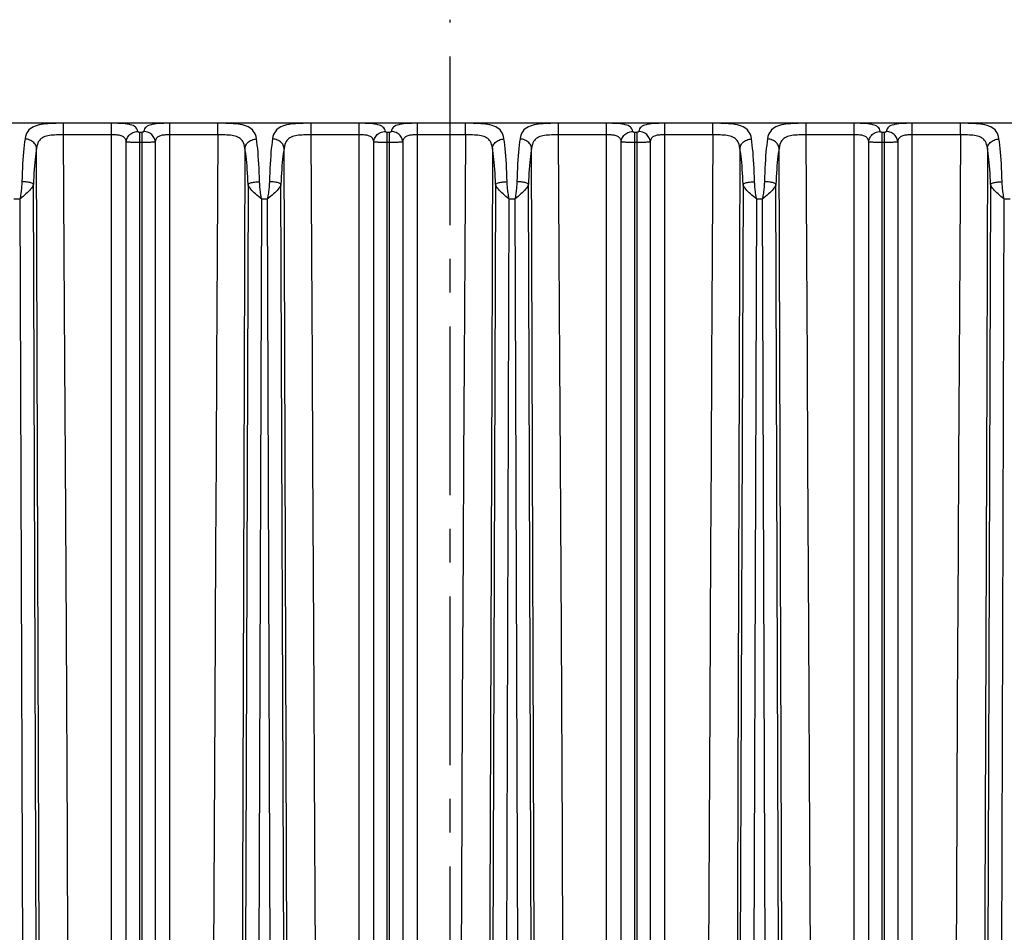
# Model space of a CAD drawing. Extents: x 0 to 420, y 0 to 297.
# Drawn here: x 101 to 152, y 197 to 244 of the extents above; entities that cross this region are included whole.
import ezdxf

# ---------------------------------------------------------------- set-up
doc = ezdxf.new("R2010")
doc.units = 0
doc.header["$LTSCALE"] = 23.1
doc.linetypes.add('CENTER', pattern=[0.6, 0.375, -0.075, 0.075, -0.075])
doc.layers.get('0').update_dxf_attribs({"linetype": 'CONTINUOUS'})
doc.layers.add('DEFAULT_1', color=7, linetype='CENTER')

msp = doc.modelspace()

# ---------------------------------------------------------------- linework, layer by layer
at = {"color": 7, "linetype": 'CONTINUOUS'}
msp.add_line((49.298, 238.309), (197.779, 238.309), dxfattribs=at)
at = {"color": 9, "linetype": 'CONTINUOUS'}
for p, q in [((106.166, 238.293), (103.568, 238.292)), ((103.701, 237.701), (103.701, 238.293)), ((106.166, 168.092), (106.166, 238.293)), ((111.616, 238.293), (109.049, 238.292)), ((109.151, 168.092), (109.151, 238.293)), ((111.616, 237.701), (111.616, 238.293)), ((118.866, 238.293), (116.268, 238.292)), ((116.401, 237.701), (116.401, 238.293)), ((118.866, 168.092), (118.866, 238.293)), ((124.316, 238.293), (121.749, 238.292)), ((121.851, 168.092), (121.851, 238.293)), ((124.316, 237.701), (124.316, 238.293)), ((131.566, 238.293), (128.968, 238.292)), ((129.101, 237.701), (129.101, 238.293)), ((131.566, 168.092), (131.566, 238.293)), ((137.016, 238.293), (134.449, 238.292)), ((134.551, 168.092), (134.551, 238.293)), ((137.016, 237.701), (137.016, 238.293)), ((144.266, 238.293), (141.668, 238.292)), ((141.801, 237.701), (141.801, 238.293)), ((144.266, 168.092), (144.266, 238.293)), ((149.716, 238.293), (147.149, 238.292)), ((147.251, 168.092), (147.251, 238.293)), ((149.716, 237.701), (149.716, 238.293)), ((106.166, 237.701), (103.608, 237.7)), ((107.609, 162.109), (107.609, 237.821)), ((107.709, 237.821), (107.609, 237.821)), ((107.709, 237.821), (107.709, 162.109)), ((118.866, 237.701), (116.308, 237.7)), ((120.309, 162.109), (120.309, 237.821)), ((120.409, 237.821), (120.309, 237.821)), ((120.409, 237.821), (120.409, 162.109)), ((131.566, 237.701), (129.008, 237.7)), ((133.009, 162.109), (133.009, 237.821)), ((133.109, 237.821), (133.009, 237.821)), ((133.109, 237.821), (133.109, 162.109)), ((144.266, 237.701), (141.708, 237.7)), ((145.709, 162.109), (145.709, 237.821)), ((145.809, 237.821), (145.709, 237.821)), ((145.809, 237.821), (145.809, 162.109)), ((106.913, 167.423), (106.912, 237.344)), ((107.777, 237.301), (107.609, 237.301)), ((119.613, 167.423), (119.612, 237.344)), ((120.477, 237.301), (120.309, 237.301)), ((132.313, 167.423), (132.312, 237.344)), ((133.177, 237.301), (133.009, 237.301)), ((145.013, 167.423), (145.012, 237.344)), ((145.877, 237.301), (145.709, 237.301)), ((102.406, 163.009), (102.154, 235.159)), ((113.163, 235.159), (112.924, 166.578)), ((115.106, 163.009), (114.854, 235.159)), ((125.863, 235.159), (125.624, 166.578)), ((127.806, 163.009), (127.554, 235.159)), ((138.563, 235.159), (138.324, 166.578)), ((140.506, 163.009), (140.254, 235.159)), ((151.263, 235.159), (151.024, 166.578)), ((101.486, 234.563), (101.464, 234.409)), ((101.62, 234.54), (101.464, 234.409)), ((101.506, 234.713), (101.486, 234.563)), ((114.186, 234.563), (114.164, 234.409)), ((114.32, 234.54), (114.164, 234.409)), ((114.206, 234.713), (114.186, 234.563)), ((126.886, 234.563), (126.864, 234.409)), ((127.02, 234.54), (126.864, 234.409)), ((126.906, 234.713), (126.886, 234.563)), ((139.586, 234.563), (139.564, 234.409)), ((139.72, 234.54), (139.564, 234.409)), ((139.606, 234.713), (139.586, 234.563)), ((101.154, 234.409), (101.464, 234.409)), ((101.701, 166.583), (101.464, 234.409)), ((113.854, 234.409), (113.617, 166.583)), ((113.854, 234.409), (114.164, 234.409)), ((114.401, 166.583), (114.164, 234.409)), ((126.554, 234.409), (126.317, 166.583)), ((126.554, 234.409), (126.864, 234.409)), ((127.101, 166.583), (126.864, 234.409)), ((139.254, 234.409), (139.017, 166.583)), ((139.254, 234.409), (139.564, 234.409)), ((139.801, 166.583), (139.564, 234.409)), ((151.954, 234.409), (151.717, 166.583)), ((151.954, 234.409), (152.264, 234.409)), ((103.841, 212.224), (103.795, 221.006)), ((116.541, 212.224), (116.495, 221.006)), ((129.241, 212.223), (129.195, 221.006)), ((141.941, 212.224), (141.895, 221.006)), ((103.892, 201.676), (103.841, 212.224)), ((116.592, 201.676), (116.541, 212.224)), ((129.292, 201.676), (129.241, 212.223)), ((141.992, 201.676), (141.941, 212.224)), ((111.457, 208.409), (111.412, 198.743)), ((124.157, 208.409), (124.112, 198.743)), ((136.857, 208.409), (136.812, 198.743)), ((149.557, 208.409), (149.512, 198.743)), ((103.956, 187.199), (103.892, 201.676)), ((116.656, 187.199), (116.592, 201.676)), ((129.356, 187.199), (129.292, 201.676)), ((142.056, 187.199), (141.992, 201.676)), ((111.412, 198.743), (111.378, 191.258)), ((124.112, 198.743), (124.078, 191.258)), ((136.812, 198.743), (136.778, 191.258)), ((149.512, 198.743), (149.478, 191.258))]:
    msp.add_line(p, q, dxfattribs=at)
for points in [[(103.568, 238.292), (103.434, 238.291), (103.301, 238.288), (103.168, 238.284), (103.038, 238.278), (102.911, 238.27), (102.786, 238.26), (102.665, 238.246), (102.55, 238.229), (102.439, 238.207), (102.335, 238.181), (102.237, 238.149), (102.147, 238.11), (102.064, 238.065), (101.989, 238.011), (101.923, 237.95), (101.865, 237.879), (101.816, 237.799), (101.775, 237.708), (101.744, 237.606), (101.721, 237.491)], [(107.509, 237.877), (107.492, 237.945), (107.465, 238.004), (107.428, 238.056), (107.383, 238.101), (107.329, 238.139), (107.267, 238.171), (107.199, 238.198), (107.123, 238.221), (107.042, 238.239), (106.956, 238.253), (106.866, 238.265), (106.771, 238.274), (106.674, 238.28), (106.575, 238.285), (106.474, 238.289), (106.371, 238.291), (106.269, 238.292), (106.166, 238.293)], [(109.049, 238.292), (108.946, 238.291), (108.844, 238.289), (108.742, 238.285), (108.643, 238.28), (108.546, 238.274), (108.452, 238.265), (108.361, 238.253), (108.275, 238.239), (108.194, 238.221), (108.119, 238.198), (108.05, 238.171), (107.988, 238.139), (107.935, 238.101), (107.889, 238.056), (107.853, 238.004), (107.826, 237.945), (107.808, 237.877)], [(113.597, 237.491), (113.574, 237.606), (113.542, 237.708), (113.502, 237.799), (113.452, 237.879), (113.394, 237.95), (113.328, 238.011), (113.253, 238.065), (113.171, 238.11), (113.08, 238.149), (112.983, 238.181), (112.878, 238.207), (112.768, 238.229), (112.652, 238.246), (112.531, 238.26), (112.407, 238.27), (112.279, 238.278), (112.149, 238.284), (112.017, 238.288), (111.883, 238.291), (111.75, 238.292), (111.616, 238.293)], [(116.268, 238.292), (116.134, 238.291), (116.001, 238.288), (115.868, 238.284), (115.738, 238.278), (115.611, 238.27), (115.486, 238.26), (115.365, 238.246), (115.25, 238.229), (115.139, 238.207), (115.035, 238.181), (114.937, 238.149), (114.847, 238.11), (114.764, 238.065), (114.689, 238.011), (114.623, 237.95), (114.565, 237.879), (114.516, 237.799), (114.475, 237.708), (114.444, 237.606), (114.421, 237.491)], [(120.209, 237.877), (120.192, 237.945), (120.165, 238.004), (120.128, 238.056), (120.083, 238.101), (120.029, 238.139), (119.967, 238.171), (119.899, 238.198), (119.823, 238.221), (119.742, 238.239), (119.656, 238.253), (119.566, 238.265), (119.471, 238.274), (119.374, 238.28), (119.275, 238.285), (119.174, 238.289), (119.071, 238.291), (118.969, 238.292), (118.866, 238.293)], [(121.749, 238.292), (121.646, 238.291), (121.544, 238.289), (121.442, 238.285), (121.343, 238.28), (121.246, 238.274), (121.152, 238.265), (121.061, 238.253), (120.975, 238.239), (120.894, 238.221), (120.819, 238.198), (120.75, 238.171), (120.688, 238.139), (120.635, 238.101), (120.589, 238.056), (120.553, 238.004), (120.526, 237.945), (120.508, 237.877)], [(126.297, 237.491), (126.274, 237.606), (126.242, 237.708), (126.202, 237.799), (126.152, 237.879), (126.094, 237.95), (126.028, 238.011), (125.953, 238.065), (125.871, 238.11), (125.78, 238.149), (125.683, 238.181), (125.578, 238.207), (125.468, 238.229), (125.352, 238.246), (125.231, 238.26), (125.107, 238.27), (124.979, 238.278), (124.849, 238.284), (124.717, 238.288), (124.583, 238.291), (124.45, 238.292), (124.316, 238.293)], [(128.968, 238.292), (128.834, 238.291), (128.701, 238.288), (128.568, 238.284), (128.438, 238.278), (128.311, 238.27), (128.186, 238.26), (128.065, 238.246), (127.95, 238.229), (127.839, 238.207), (127.735, 238.181), (127.637, 238.149), (127.547, 238.11), (127.464, 238.065), (127.389, 238.011), (127.323, 237.95), (127.265, 237.879), (127.216, 237.799), (127.175, 237.708), (127.144, 237.606), (127.121, 237.491)], [(132.909, 237.877), (132.892, 237.945), (132.865, 238.004), (132.828, 238.056), (132.783, 238.101), (132.729, 238.139), (132.667, 238.171), (132.599, 238.198), (132.523, 238.221), (132.442, 238.239), (132.356, 238.253), (132.266, 238.265), (132.171, 238.274), (132.074, 238.28), (131.975, 238.285), (131.874, 238.289), (131.771, 238.291), (131.669, 238.292), (131.566, 238.293)], [(134.449, 238.292), (134.346, 238.291), (134.244, 238.289), (134.142, 238.285), (134.043, 238.28), (133.946, 238.274), (133.852, 238.265), (133.761, 238.253), (133.675, 238.239), (133.594, 238.221), (133.519, 238.198), (133.45, 238.171), (133.388, 238.139), (133.335, 238.101), (133.289, 238.056), (133.253, 238.004), (133.226, 237.945), (133.208, 237.877)], [(138.997, 237.491), (138.974, 237.606), (138.942, 237.708), (138.902, 237.799), (138.852, 237.879), (138.794, 237.95), (138.728, 238.011), (138.653, 238.065), (138.571, 238.11), (138.48, 238.149), (138.383, 238.181), (138.278, 238.207), (138.168, 238.229), (138.052, 238.246), (137.931, 238.26), (137.807, 238.27), (137.679, 238.278), (137.549, 238.284), (137.417, 238.288), (137.283, 238.291), (137.15, 238.292), (137.016, 238.293)], [(141.668, 238.292), (141.534, 238.291), (141.401, 238.288), (141.268, 238.284), (141.138, 238.278), (141.011, 238.27), (140.886, 238.26), (140.765, 238.246), (140.65, 238.229), (140.539, 238.207), (140.435, 238.181), (140.337, 238.149), (140.247, 238.11), (140.164, 238.065), (140.089, 238.011), (140.023, 237.95), (139.965, 237.879), (139.916, 237.799), (139.875, 237.708), (139.844, 237.606), (139.821, 237.491)], [(145.609, 237.877), (145.592, 237.945), (145.565, 238.004), (145.528, 238.056), (145.483, 238.101), (145.429, 238.139), (145.367, 238.171), (145.299, 238.198), (145.223, 238.221), (145.142, 238.239), (145.056, 238.253), (144.966, 238.265), (144.871, 238.274), (144.774, 238.28), (144.675, 238.285), (144.574, 238.289), (144.471, 238.291), (144.369, 238.292), (144.266, 238.293)], [(147.149, 238.292), (147.046, 238.291), (146.944, 238.289), (146.842, 238.285), (146.743, 238.28), (146.646, 238.274), (146.552, 238.265), (146.461, 238.253), (146.375, 238.239), (146.294, 238.221), (146.219, 238.198), (146.15, 238.171), (146.088, 238.139), (146.035, 238.101), (145.989, 238.056), (145.953, 238.004), (145.926, 237.945), (145.908, 237.877)], [(151.697, 237.491), (151.674, 237.606), (151.642, 237.708), (151.602, 237.799), (151.552, 237.879), (151.494, 237.95), (151.428, 238.011), (151.353, 238.065), (151.271, 238.11), (151.18, 238.149), (151.083, 238.181), (150.978, 238.207), (150.868, 238.229), (150.752, 238.246), (150.631, 238.26), (150.507, 238.27), (150.379, 238.278), (150.249, 238.284), (150.117, 238.288), (149.983, 238.291), (149.85, 238.292), (149.716, 238.293)], [(101.721, 237.491), (101.699, 237.336), (101.679, 237.171), (101.659, 236.995), (101.642, 236.809), (101.625, 236.614), (101.61, 236.411), (101.597, 236.2), (101.585, 235.983), (101.575, 235.759), (101.567, 235.53), (101.56, 235.297)], [(102.315, 237.018), (102.306, 237.069), (102.291, 237.118), (102.269, 237.167), (102.241, 237.214), (102.207, 237.259), (102.168, 237.301), (102.124, 237.339), (102.075, 237.375), (102.022, 237.406), (101.966, 237.432), (101.907, 237.455), (101.846, 237.472), (101.784, 237.484), (101.721, 237.491)], [(103.608, 237.7), (103.514, 237.699), (103.421, 237.697), (103.328, 237.694), (103.237, 237.689), (103.147, 237.682), (103.06, 237.674), (102.976, 237.662), (102.895, 237.647), (102.817, 237.629), (102.744, 237.606), (102.676, 237.579), (102.613, 237.546), (102.555, 237.507), (102.503, 237.462), (102.456, 237.409), (102.416, 237.349), (102.381, 237.281), (102.353, 237.204), (102.331, 237.117)], [(103.795, 221.006), (103.768, 226.046), (103.737, 231.589), (103.701, 237.701)], [(106.912, 237.344), (106.903, 237.402), (106.888, 237.452), (106.867, 237.497), (106.842, 237.535), (106.812, 237.568), (106.778, 237.596), (106.74, 237.619), (106.698, 237.638), (106.653, 237.654), (106.605, 237.666), (106.555, 237.676), (106.503, 237.684), (106.449, 237.69), (106.393, 237.694), (106.337, 237.697), (106.28, 237.699), (106.223, 237.7), (106.166, 237.701)], [(106.912, 237.344), (106.919, 237.402), (106.933, 237.459), (106.953, 237.515), (106.98, 237.569), (107.013, 237.62), (107.053, 237.668), (107.097, 237.713), (107.146, 237.752), (107.2, 237.787), (107.257, 237.817), (107.318, 237.841), (107.38, 237.859), (107.444, 237.872), (107.509, 237.877)], [(107.609, 237.821), (107.599, 237.821), (107.589, 237.822), (107.58, 237.824), (107.571, 237.826), (107.562, 237.829), (107.553, 237.832), (107.546, 237.836), (107.538, 237.84), (107.532, 237.844), (107.526, 237.849), (107.521, 237.855), (107.516, 237.86), (107.513, 237.866), (107.511, 237.872), (107.509, 237.877)], [(107.808, 237.877), (107.807, 237.872), (107.804, 237.866), (107.801, 237.86), (107.797, 237.855), (107.792, 237.849), (107.786, 237.844), (107.779, 237.84), (107.772, 237.836), (107.764, 237.832), (107.756, 237.829), (107.747, 237.826), (107.738, 237.824), (107.728, 237.822), (107.718, 237.821), (107.709, 237.821)], [(108.405, 237.344), (108.398, 237.402), (108.385, 237.459), (108.364, 237.515), (108.337, 237.569), (108.304, 237.62), (108.265, 237.668), (108.22, 237.713), (108.171, 237.752), (108.117, 237.787), (108.06, 237.817), (108, 237.841), (107.937, 237.859), (107.873, 237.872), (107.808, 237.877)], [(109.151, 237.701), (109.094, 237.7), (109.037, 237.699), (108.98, 237.697), (108.924, 237.694), (108.869, 237.69), (108.815, 237.684), (108.763, 237.676), (108.712, 237.666), (108.664, 237.654), (108.619, 237.638), (108.578, 237.619), (108.539, 237.596), (108.505, 237.568), (108.475, 237.535), (108.45, 237.497), (108.43, 237.452), (108.415, 237.402), (108.405, 237.344)], [(113.024, 236.888), (112.986, 237.117), (112.964, 237.204), (112.936, 237.281), (112.902, 237.349), (112.861, 237.409), (112.815, 237.462), (112.762, 237.507), (112.705, 237.546), (112.641, 237.579), (112.573, 237.606), (112.5, 237.629), (112.423, 237.647), (112.342, 237.662), (112.257, 237.674), (112.17, 237.682), (112.081, 237.689), (111.989, 237.694), (111.897, 237.697), (111.803, 237.699), (111.71, 237.7), (109.151, 237.701)], [(111.616, 237.701), (111.581, 231.594), (111.55, 226.054), (111.522, 221.017), (111.498, 216.427), (111.457, 208.409)], [(113.002, 237.018), (113.011, 237.069), (113.027, 237.118), (113.049, 237.167), (113.077, 237.214), (113.11, 237.259), (113.15, 237.301), (113.194, 237.339), (113.243, 237.375), (113.295, 237.406), (113.351, 237.432), (113.41, 237.455), (113.471, 237.472), (113.534, 237.484), (113.597, 237.491)], [(113.757, 235.297), (113.751, 235.53), (113.742, 235.759), (113.732, 235.983), (113.72, 236.2), (113.707, 236.411), (113.692, 236.614), (113.676, 236.809), (113.658, 236.995), (113.639, 237.171), (113.618, 237.336), (113.597, 237.491)], [(114.421, 237.491), (114.399, 237.336), (114.379, 237.171), (114.359, 236.995), (114.342, 236.809), (114.325, 236.614), (114.31, 236.411), (114.297, 236.2), (114.285, 235.983), (114.275, 235.759), (114.267, 235.53), (114.26, 235.297)], [(115.015, 237.018), (115.006, 237.069), (114.991, 237.118), (114.969, 237.167), (114.941, 237.214), (114.907, 237.259), (114.868, 237.301), (114.824, 237.339), (114.775, 237.375), (114.722, 237.406), (114.666, 237.432), (114.607, 237.455), (114.546, 237.472), (114.484, 237.484), (114.421, 237.491)], [(116.308, 237.7), (116.214, 237.699), (116.121, 237.697), (116.028, 237.694), (115.937, 237.689), (115.847, 237.682), (115.76, 237.674), (115.676, 237.662), (115.595, 237.647), (115.517, 237.629), (115.444, 237.606), (115.376, 237.579), (115.313, 237.546), (115.255, 237.507), (115.203, 237.462), (115.156, 237.409), (115.116, 237.349), (115.081, 237.281), (115.053, 237.204), (115.031, 237.117)], [(116.495, 221.006), (116.468, 226.046), (116.437, 231.589), (116.401, 237.701)], [(119.612, 237.344), (119.603, 237.402), (119.588, 237.452), (119.567, 237.497), (119.542, 237.535), (119.512, 237.568), (119.478, 237.596), (119.44, 237.619), (119.398, 237.638), (119.353, 237.654), (119.305, 237.666), (119.255, 237.676), (119.203, 237.684), (119.149, 237.69), (119.093, 237.694), (119.037, 237.697), (118.98, 237.699), (118.923, 237.7), (118.866, 237.701)], [(119.612, 237.344), (119.619, 237.402), (119.633, 237.459), (119.653, 237.515), (119.68, 237.569), (119.713, 237.62), (119.753, 237.668), (119.797, 237.713), (119.846, 237.752), (119.9, 237.787), (119.957, 237.817), (120.018, 237.841), (120.08, 237.859), (120.144, 237.872), (120.209, 237.877)], [(120.309, 237.821), (120.299, 237.821), (120.289, 237.822), (120.28, 237.824), (120.271, 237.826), (120.262, 237.829), (120.253, 237.832), (120.246, 237.836), (120.238, 237.84), (120.232, 237.844), (120.226, 237.849), (120.221, 237.855), (120.216, 237.86), (120.213, 237.866), (120.211, 237.872), (120.209, 237.877)], [(120.508, 237.877), (120.507, 237.872), (120.504, 237.866), (120.501, 237.86), (120.497, 237.855), (120.492, 237.849), (120.486, 237.844), (120.479, 237.84), (120.472, 237.836), (120.464, 237.832), (120.456, 237.829), (120.447, 237.826), (120.438, 237.824), (120.428, 237.822), (120.418, 237.821), (120.409, 237.821)], [(121.105, 237.344), (121.098, 237.402), (121.085, 237.459), (121.064, 237.515), (121.037, 237.569), (121.004, 237.62), (120.965, 237.668), (120.92, 237.713), (120.871, 237.752), (120.817, 237.787), (120.76, 237.817), (120.7, 237.841), (120.637, 237.859), (120.573, 237.872), (120.508, 237.877)], [(121.851, 237.701), (121.794, 237.7), (121.737, 237.699), (121.68, 237.697), (121.624, 237.694), (121.569, 237.69), (121.515, 237.684), (121.463, 237.676), (121.412, 237.666), (121.364, 237.654), (121.319, 237.638), (121.278, 237.619), (121.239, 237.596), (121.205, 237.568), (121.175, 237.535), (121.15, 237.497), (121.13, 237.452), (121.115, 237.402), (121.105, 237.344)], [(125.724, 236.888), (125.686, 237.117), (125.664, 237.204), (125.636, 237.281), (125.602, 237.349), (125.561, 237.409), (125.515, 237.462), (125.462, 237.507), (125.405, 237.546), (125.341, 237.579), (125.273, 237.606), (125.2, 237.629), (125.123, 237.647), (125.042, 237.662), (124.957, 237.674), (124.87, 237.682), (124.781, 237.689), (124.689, 237.694), (124.597, 237.697), (124.503, 237.699), (124.41, 237.7), (121.851, 237.701)], [(124.316, 237.701), (124.281, 231.594), (124.25, 226.054), (124.222, 221.017), (124.198, 216.427), (124.157, 208.409)], [(125.702, 237.018), (125.711, 237.069), (125.727, 237.118), (125.749, 237.167), (125.777, 237.214), (125.81, 237.259), (125.85, 237.301), (125.894, 237.339), (125.943, 237.375), (125.995, 237.406), (126.051, 237.432), (126.11, 237.455), (126.171, 237.472), (126.234, 237.484), (126.297, 237.491)], [(126.457, 235.297), (126.451, 235.53), (126.442, 235.759), (126.432, 235.983), (126.42, 236.2), (126.407, 236.411), (126.392, 236.614), (126.376, 236.809), (126.358, 236.995), (126.339, 237.171), (126.318, 237.336), (126.297, 237.491)], [(127.121, 237.491), (127.099, 237.336), (127.079, 237.171), (127.059, 236.995), (127.042, 236.809), (127.025, 236.614), (127.01, 236.411), (126.997, 236.2), (126.985, 235.983), (126.975, 235.759), (126.967, 235.53), (126.96, 235.297)], [(127.715, 237.018), (127.706, 237.069), (127.691, 237.118), (127.669, 237.167), (127.641, 237.214), (127.607, 237.259), (127.568, 237.301), (127.524, 237.339), (127.475, 237.375), (127.422, 237.406), (127.366, 237.432), (127.307, 237.455), (127.246, 237.472), (127.184, 237.484), (127.121, 237.491)], [(129.008, 237.7), (128.914, 237.699), (128.821, 237.697), (128.728, 237.694), (128.637, 237.689), (128.547, 237.682), (128.46, 237.674), (128.376, 237.662), (128.295, 237.647), (128.217, 237.629), (128.144, 237.606), (128.076, 237.579), (128.013, 237.546), (127.955, 237.507), (127.903, 237.462), (127.856, 237.409), (127.816, 237.349), (127.781, 237.281), (127.753, 237.204), (127.731, 237.117)], [(129.195, 221.006), (129.168, 226.046), (129.137, 231.589), (129.101, 237.701)], [(132.312, 237.344), (132.303, 237.402), (132.288, 237.452), (132.267, 237.497), (132.242, 237.535), (132.212, 237.568), (132.178, 237.596), (132.14, 237.619), (132.098, 237.638), (132.053, 237.654), (132.005, 237.666), (131.955, 237.676), (131.903, 237.684), (131.849, 237.69), (131.793, 237.694), (131.737, 237.697), (131.68, 237.699), (131.623, 237.7), (131.566, 237.701)], [(132.312, 237.344), (132.319, 237.402), (132.333, 237.459), (132.353, 237.515), (132.38, 237.569), (132.413, 237.62), (132.453, 237.668), (132.497, 237.713), (132.546, 237.752), (132.6, 237.787), (132.657, 237.817), (132.718, 237.841), (132.78, 237.859), (132.844, 237.872), (132.909, 237.877)], [(133.009, 237.821), (132.999, 237.821), (132.989, 237.822), (132.98, 237.824), (132.971, 237.826), (132.962, 237.829), (132.953, 237.832), (132.946, 237.836), (132.938, 237.84), (132.932, 237.844), (132.926, 237.849), (132.921, 237.855), (132.916, 237.86), (132.913, 237.866), (132.911, 237.872), (132.909, 237.877)], [(133.208, 237.877), (133.207, 237.872), (133.204, 237.866), (133.201, 237.86), (133.197, 237.855), (133.192, 237.849), (133.186, 237.844), (133.179, 237.84), (133.172, 237.836), (133.164, 237.832), (133.156, 237.829), (133.147, 237.826), (133.138, 237.824), (133.128, 237.822), (133.118, 237.821), (133.109, 237.821)], [(133.805, 237.344), (133.798, 237.402), (133.785, 237.459), (133.764, 237.515), (133.737, 237.569), (133.704, 237.62), (133.665, 237.668), (133.62, 237.713), (133.571, 237.752), (133.517, 237.787), (133.46, 237.817), (133.4, 237.841), (133.337, 237.859), (133.273, 237.872), (133.208, 237.877)], [(134.551, 237.701), (134.494, 237.7), (134.437, 237.699), (134.38, 237.697), (134.324, 237.694), (134.269, 237.69), (134.215, 237.684), (134.163, 237.676), (134.112, 237.666), (134.064, 237.654), (134.019, 237.638), (133.978, 237.619), (133.939, 237.596), (133.905, 237.568), (133.875, 237.535), (133.85, 237.497), (133.83, 237.452), (133.815, 237.402), (133.805, 237.344)], [(138.424, 236.888), (138.386, 237.117), (138.364, 237.204), (138.336, 237.281), (138.302, 237.349), (138.261, 237.409), (138.215, 237.462), (138.162, 237.507), (138.105, 237.546), (138.041, 237.579), (137.973, 237.606), (137.9, 237.629), (137.823, 237.647), (137.742, 237.662), (137.657, 237.674), (137.57, 237.682), (137.481, 237.689), (137.389, 237.694), (137.297, 237.697), (137.203, 237.699), (137.11, 237.7), (134.551, 237.701)], [(137.016, 237.701), (136.981, 231.594), (136.95, 226.054), (136.922, 221.017), (136.898, 216.427), (136.857, 208.409)], [(138.402, 237.018), (138.411, 237.069), (138.427, 237.118), (138.449, 237.167), (138.477, 237.214), (138.51, 237.259), (138.55, 237.301), (138.594, 237.339), (138.643, 237.375), (138.695, 237.406), (138.751, 237.432), (138.81, 237.455), (138.871, 237.472), (138.934, 237.484), (138.997, 237.491)], [(139.157, 235.297), (139.151, 235.53), (139.142, 235.759), (139.132, 235.983), (139.12, 236.2), (139.107, 236.411), (139.092, 236.614), (139.076, 236.809), (139.058, 236.995), (139.039, 237.171), (139.018, 237.336), (138.997, 237.491)], [(139.821, 237.491), (139.799, 237.336), (139.779, 237.171), (139.759, 236.995), (139.742, 236.809), (139.725, 236.614), (139.71, 236.411), (139.697, 236.2), (139.685, 235.983), (139.675, 235.759), (139.667, 235.53), (139.66, 235.297)], [(140.415, 237.018), (140.406, 237.069), (140.391, 237.118), (140.369, 237.167), (140.341, 237.214), (140.307, 237.259), (140.268, 237.301), (140.224, 237.339), (140.175, 237.375), (140.122, 237.406), (140.066, 237.432), (140.007, 237.455), (139.946, 237.472), (139.884, 237.484), (139.821, 237.491)], [(141.708, 237.7), (141.614, 237.699), (141.521, 237.697), (141.428, 237.694), (141.337, 237.689), (141.247, 237.682), (141.16, 237.674), (141.076, 237.662), (140.995, 237.647), (140.917, 237.629), (140.844, 237.606), (140.776, 237.579), (140.713, 237.546), (140.655, 237.507), (140.603, 237.462), (140.556, 237.409), (140.516, 237.349), (140.481, 237.281), (140.453, 237.204), (140.431, 237.117)], [(141.895, 221.006), (141.868, 226.046), (141.837, 231.589), (141.801, 237.701)], [(145.012, 237.344), (145.003, 237.402), (144.988, 237.452), (144.967, 237.497), (144.942, 237.535), (144.912, 237.568), (144.878, 237.596), (144.84, 237.619), (144.798, 237.638), (144.753, 237.654), (144.705, 237.666), (144.655, 237.676), (144.603, 237.684), (144.549, 237.69), (144.493, 237.694), (144.437, 237.697), (144.38, 237.699), (144.323, 237.7), (144.266, 237.701)], [(145.012, 237.344), (145.019, 237.402), (145.033, 237.459), (145.053, 237.515), (145.08, 237.569), (145.113, 237.62), (145.153, 237.668), (145.197, 237.713), (145.246, 237.752), (145.3, 237.787), (145.357, 237.817), (145.418, 237.841), (145.48, 237.859), (145.544, 237.872), (145.609, 237.877)], [(145.709, 237.821), (145.699, 237.821), (145.689, 237.822), (145.68, 237.824), (145.671, 237.826), (145.662, 237.829), (145.653, 237.832), (145.646, 237.836), (145.638, 237.84), (145.632, 237.844), (145.626, 237.849), (145.621, 237.855), (145.616, 237.86), (145.613, 237.866), (145.611, 237.872), (145.609, 237.877)], [(145.908, 237.877), (145.907, 237.872), (145.904, 237.866), (145.901, 237.86), (145.897, 237.855), (145.892, 237.849), (145.886, 237.844), (145.879, 237.84), (145.872, 237.836), (145.864, 237.832), (145.856, 237.829), (145.847, 237.826), (145.838, 237.824), (145.828, 237.822), (145.818, 237.821), (145.809, 237.821)], [(146.505, 237.344), (146.498, 237.402), (146.485, 237.459), (146.464, 237.515), (146.437, 237.569), (146.404, 237.62), (146.365, 237.668), (146.32, 237.713), (146.271, 237.752), (146.217, 237.787), (146.16, 237.817), (146.1, 237.841), (146.037, 237.859), (145.973, 237.872), (145.908, 237.877)], [(147.251, 237.701), (147.194, 237.7), (147.137, 237.699), (147.08, 237.697), (147.024, 237.694), (146.969, 237.69), (146.915, 237.684), (146.863, 237.676), (146.812, 237.666), (146.764, 237.654), (146.719, 237.638), (146.678, 237.619), (146.639, 237.596), (146.605, 237.568), (146.575, 237.535), (146.55, 237.497), (146.53, 237.452), (146.515, 237.402), (146.505, 237.344)], [(151.124, 236.888), (151.086, 237.117), (151.064, 237.204), (151.036, 237.281), (151.002, 237.349), (150.961, 237.409), (150.915, 237.462), (150.862, 237.507), (150.805, 237.546), (150.741, 237.579), (150.673, 237.606), (150.6, 237.629), (150.523, 237.647), (150.442, 237.662), (150.357, 237.674), (150.27, 237.682), (150.181, 237.689), (150.089, 237.694), (149.997, 237.697), (149.903, 237.699), (149.81, 237.7), (147.251, 237.701)], [(149.716, 237.701), (149.681, 231.594), (149.65, 226.054), (149.622, 221.017), (149.598, 216.427), (149.557, 208.409)], [(151.102, 237.018), (151.111, 237.069), (151.127, 237.118), (151.149, 237.167), (151.177, 237.214), (151.21, 237.259), (151.25, 237.301), (151.294, 237.339), (151.343, 237.375), (151.395, 237.406), (151.451, 237.432), (151.51, 237.455), (151.571, 237.472), (151.634, 237.484), (151.697, 237.491)], [(151.857, 235.297), (151.851, 235.53), (151.842, 235.759), (151.832, 235.983), (151.82, 236.2), (151.807, 236.411), (151.792, 236.614), (151.776, 236.809), (151.758, 236.995), (151.739, 237.171), (151.718, 237.336), (151.697, 237.491)], [(102.331, 237.117), (102.293, 236.888), (102.273, 236.747), (102.254, 236.598), (102.236, 236.441), (102.219, 236.276), (102.205, 236.103), (102.191, 235.925), (102.18, 235.74), (102.169, 235.55), (102.161, 235.356), (102.154, 235.159)], [(102.449, 195.829), (102.382, 216.002), (102.315, 237.018)], [(107.609, 237.301), (107.54, 237.301), (107.473, 237.302), (107.407, 237.303), (107.342, 237.304), (107.28, 237.307), (107.221, 237.309), (107.166, 237.312), (107.116, 237.315), (107.069, 237.319), (107.028, 237.322), (106.993, 237.326), (106.963, 237.331), (106.94, 237.335), (106.923, 237.339), (106.912, 237.344)], [(108.405, 237.344), (108.395, 237.339), (108.378, 237.335), (108.354, 237.331), (108.325, 237.326), (108.289, 237.322), (108.248, 237.319), (108.202, 237.315), (108.151, 237.312), (108.096, 237.309), (108.037, 237.307), (107.975, 237.304), (107.911, 237.303), (107.845, 237.302), (107.777, 237.301)], [(108.405, 237.344), (108.405, 167.423), (108.404, 166.818), (108.402, 166.276), (108.399, 165.791), (108.395, 165.361), (108.389, 164.978), (108.381, 164.639), (108.372, 164.34), (108.36, 164.079), (108.347, 163.852), (108.331, 163.657), (108.297, 163.335)], [(113.002, 237.018), (112.966, 225.524), (112.86, 193.377)], [(115.031, 237.117), (114.993, 236.888), (114.973, 236.747), (114.954, 236.598), (114.936, 236.441), (114.919, 236.276), (114.905, 236.103), (114.891, 235.925), (114.88, 235.74), (114.869, 235.55), (114.861, 235.356), (114.854, 235.159)], [(115.149, 195.829), (115.082, 216.002), (115.015, 237.018)], [(120.309, 237.301), (120.24, 237.301), (120.173, 237.302), (120.107, 237.303), (120.042, 237.304), (119.98, 237.307), (119.921, 237.309), (119.866, 237.312), (119.816, 237.315), (119.769, 237.319), (119.728, 237.322), (119.693, 237.326), (119.663, 237.331), (119.64, 237.335), (119.623, 237.339), (119.612, 237.344)], [(121.105, 237.344), (121.095, 237.339), (121.078, 237.335), (121.054, 237.331), (121.025, 237.326), (120.989, 237.322), (120.948, 237.319), (120.902, 237.315), (120.851, 237.312), (120.796, 237.309), (120.737, 237.307), (120.675, 237.304), (120.611, 237.303), (120.545, 237.302), (120.477, 237.301)], [(121.105, 237.344), (121.105, 167.423), (121.104, 166.818), (121.102, 166.276), (121.099, 165.791), (121.095, 165.361), (121.089, 164.978), (121.081, 164.639), (121.072, 164.34), (121.06, 164.079), (121.047, 163.852), (121.031, 163.657), (120.997, 163.335)], [(125.702, 237.018), (125.666, 225.524), (125.56, 193.377)], [(127.731, 237.117), (127.693, 236.888), (127.673, 236.747), (127.654, 236.598), (127.636, 236.441), (127.619, 236.276), (127.605, 236.103), (127.591, 235.925), (127.58, 235.74), (127.569, 235.55), (127.561, 235.356), (127.554, 235.159)], [(127.849, 195.829), (127.782, 216.001), (127.715, 237.018)], [(133.009, 237.301), (132.94, 237.301), (132.873, 237.302), (132.807, 237.303), (132.742, 237.304), (132.68, 237.307), (132.621, 237.309), (132.566, 237.312), (132.516, 237.315), (132.469, 237.319), (132.428, 237.322), (132.393, 237.326), (132.363, 237.331), (132.34, 237.335), (132.323, 237.339), (132.312, 237.344)], [(133.805, 237.344), (133.795, 237.339), (133.778, 237.335), (133.754, 237.331), (133.725, 237.326), (133.689, 237.322), (133.648, 237.319), (133.602, 237.315), (133.551, 237.312), (133.496, 237.309), (133.437, 237.307), (133.375, 237.304), (133.311, 237.303), (133.245, 237.302), (133.177, 237.301)], [(133.805, 237.344), (133.805, 167.423), (133.804, 166.818), (133.802, 166.276), (133.799, 165.791), (133.795, 165.361), (133.789, 164.978), (133.781, 164.639), (133.772, 164.34), (133.76, 164.079), (133.747, 163.852), (133.731, 163.657), (133.697, 163.335)], [(138.402, 237.018), (138.366, 225.524), (138.26, 193.377)], [(140.431, 237.117), (140.393, 236.888), (140.373, 236.747), (140.354, 236.598), (140.336, 236.441), (140.319, 236.276), (140.305, 236.103), (140.291, 235.925), (140.28, 235.74), (140.269, 235.55), (140.261, 235.356), (140.254, 235.159)], [(140.549, 195.829), (140.482, 216.002), (140.415, 237.018)], [(145.709, 237.301), (145.64, 237.301), (145.573, 237.302), (145.507, 237.303), (145.442, 237.304), (145.38, 237.307), (145.321, 237.309), (145.266, 237.312), (145.216, 237.315), (145.169, 237.319), (145.128, 237.322), (145.093, 237.326), (145.063, 237.331), (145.04, 237.335), (145.023, 237.339), (145.012, 237.344)], [(146.505, 237.344), (146.495, 237.339), (146.478, 237.335), (146.454, 237.331), (146.425, 237.326), (146.389, 237.322), (146.348, 237.319), (146.302, 237.315), (146.251, 237.312), (146.196, 237.309), (146.137, 237.307), (146.075, 237.304), (146.011, 237.303), (145.945, 237.302), (145.877, 237.301)], [(146.505, 237.344), (146.505, 167.423), (146.504, 166.818), (146.502, 166.276), (146.499, 165.791), (146.495, 165.361), (146.489, 164.978), (146.481, 164.639), (146.472, 164.34), (146.46, 164.079), (146.447, 163.852), (146.431, 163.657), (146.397, 163.335)], [(151.102, 237.018), (151.066, 225.524), (150.96, 193.377)], [(113.163, 235.159), (113.156, 235.356), (113.148, 235.55), (113.138, 235.74), (113.126, 235.925), (113.113, 236.103), (113.098, 236.276), (113.082, 236.441), (113.064, 236.598), (113.045, 236.747), (113.024, 236.888)], [(125.863, 235.159), (125.856, 235.356), (125.848, 235.55), (125.838, 235.74), (125.826, 235.925), (125.813, 236.103), (125.798, 236.276), (125.782, 236.441), (125.764, 236.598), (125.745, 236.747), (125.724, 236.888)], [(138.563, 235.159), (138.556, 235.356), (138.548, 235.55), (138.538, 235.74), (138.526, 235.925), (138.513, 236.103), (138.498, 236.276), (138.482, 236.441), (138.464, 236.598), (138.445, 236.747), (138.424, 236.888)], [(151.263, 235.159), (151.256, 235.356), (151.248, 235.55), (151.238, 235.74), (151.226, 235.925), (151.213, 236.103), (151.198, 236.276), (151.182, 236.441), (151.164, 236.598), (151.145, 236.747), (151.124, 236.888)], [(101.56, 235.297), (101.558, 235.242), (101.555, 235.185), (101.551, 235.125), (101.546, 235.062), (101.54, 234.996), (101.533, 234.929), (101.525, 234.859), (101.516, 234.787), (101.506, 234.713)], [(102.154, 235.159), (102.142, 235.174), (102.122, 235.19), (102.096, 235.205), (102.063, 235.219), (102.023, 235.233), (101.979, 235.245), (101.929, 235.257), (101.874, 235.267), (101.816, 235.276), (101.755, 235.284), (101.691, 235.29), (101.626, 235.294), (101.56, 235.297)], [(102.154, 235.159), (102.14, 235.113), (102.119, 235.065), (102.089, 235.015), (102.052, 234.962), (102.008, 234.907), (101.957, 234.849), (101.899, 234.79), (101.836, 234.729), (101.768, 234.667), (101.695, 234.604), (101.62, 234.54)], [(113.163, 235.159), (113.176, 235.174), (113.195, 235.19), (113.222, 235.205), (113.255, 235.219), (113.294, 235.233), (113.339, 235.245), (113.389, 235.257), (113.443, 235.267), (113.501, 235.276), (113.562, 235.284), (113.626, 235.29), (113.691, 235.294), (113.757, 235.297)], [(113.854, 234.409), (113.697, 234.54), (113.622, 234.604), (113.55, 234.667), (113.482, 234.729), (113.418, 234.79), (113.361, 234.849), (113.31, 234.907), (113.265, 234.962), (113.228, 235.015), (113.199, 235.065), (113.177, 235.113), (113.163, 235.159)], [(113.854, 234.409), (113.821, 234.639), (113.811, 234.713), (113.801, 234.787), (113.793, 234.859), (113.784, 234.929), (113.777, 234.996), (113.771, 235.062), (113.766, 235.125), (113.762, 235.185), (113.759, 235.242), (113.757, 235.297)], [(114.26, 235.297), (114.258, 235.242), (114.255, 235.185), (114.251, 235.125), (114.246, 235.062), (114.24, 234.996), (114.233, 234.929), (114.225, 234.859), (114.216, 234.787), (114.206, 234.713)], [(114.854, 235.159), (114.842, 235.174), (114.822, 235.19), (114.796, 235.205), (114.763, 235.219), (114.723, 235.233), (114.679, 235.245), (114.629, 235.257), (114.574, 235.267), (114.516, 235.276), (114.455, 235.284), (114.391, 235.29), (114.326, 235.294), (114.26, 235.297)], [(114.854, 235.159), (114.84, 235.113), (114.819, 235.065), (114.789, 235.015), (114.752, 234.962), (114.708, 234.907), (114.657, 234.849), (114.599, 234.79), (114.536, 234.729), (114.468, 234.667), (114.395, 234.604), (114.32, 234.54)], [(125.863, 235.159), (125.876, 235.174), (125.895, 235.19), (125.922, 235.205), (125.955, 235.219), (125.994, 235.233), (126.039, 235.245), (126.089, 235.257), (126.143, 235.267), (126.201, 235.276), (126.262, 235.284), (126.326, 235.29), (126.391, 235.294), (126.457, 235.297)], [(126.554, 234.409), (126.397, 234.54), (126.322, 234.604), (126.25, 234.667), (126.182, 234.729), (126.118, 234.79), (126.061, 234.849), (126.01, 234.907), (125.965, 234.962), (125.928, 235.015), (125.899, 235.065), (125.877, 235.113), (125.863, 235.159)], [(126.554, 234.409), (126.521, 234.639), (126.511, 234.713), (126.501, 234.787), (126.493, 234.859), (126.484, 234.929), (126.477, 234.996), (126.471, 235.062), (126.466, 235.125), (126.462, 235.185), (126.459, 235.242), (126.457, 235.297)], [(126.96, 235.297), (126.958, 235.242), (126.955, 235.185), (126.951, 235.125), (126.946, 235.062), (126.94, 234.996), (126.933, 234.929), (126.925, 234.859), (126.916, 234.787), (126.906, 234.713)], [(127.554, 235.159), (127.542, 235.174), (127.522, 235.19), (127.496, 235.205), (127.463, 235.219), (127.423, 235.233), (127.379, 235.245), (127.329, 235.257), (127.274, 235.267), (127.216, 235.276), (127.155, 235.284), (127.091, 235.29), (127.026, 235.294), (126.96, 235.297)], [(127.554, 235.159), (127.54, 235.113), (127.519, 235.065), (127.489, 235.015), (127.452, 234.962), (127.408, 234.907), (127.357, 234.849), (127.299, 234.79), (127.236, 234.729), (127.168, 234.667), (127.095, 234.604), (127.02, 234.54)], [(138.563, 235.159), (138.576, 235.174), (138.595, 235.19), (138.622, 235.205), (138.655, 235.219), (138.694, 235.233), (138.739, 235.245), (138.789, 235.257), (138.843, 235.267), (138.901, 235.276), (138.962, 235.284), (139.026, 235.29), (139.091, 235.294), (139.157, 235.297)], [(139.254, 234.409), (139.097, 234.54), (139.022, 234.604), (138.95, 234.667), (138.882, 234.729), (138.818, 234.79), (138.761, 234.849), (138.71, 234.907), (138.665, 234.962), (138.628, 235.015), (138.599, 235.065), (138.577, 235.113), (138.563, 235.159)], [(139.254, 234.409), (139.221, 234.639), (139.211, 234.713), (139.201, 234.787), (139.193, 234.859), (139.184, 234.929), (139.177, 234.996), (139.171, 235.062), (139.166, 235.125), (139.162, 235.185), (139.159, 235.242), (139.157, 235.297)], [(139.66, 235.297), (139.658, 235.242), (139.655, 235.185), (139.651, 235.125), (139.646, 235.062), (139.64, 234.996), (139.633, 234.929), (139.625, 234.859), (139.616, 234.787), (139.606, 234.713)], [(140.254, 235.159), (140.242, 235.174), (140.222, 235.19), (140.196, 235.205), (140.163, 235.219), (140.123, 235.233), (140.079, 235.245), (140.029, 235.257), (139.974, 235.267), (139.916, 235.276), (139.855, 235.284), (139.791, 235.29), (139.726, 235.294), (139.66, 235.297)], [(140.254, 235.159), (140.24, 235.113), (140.219, 235.065), (140.189, 235.015), (140.152, 234.962), (140.108, 234.907), (140.057, 234.849), (139.999, 234.79), (139.936, 234.729), (139.868, 234.667), (139.795, 234.604), (139.72, 234.54)], [(151.263, 235.159), (151.276, 235.174), (151.295, 235.19), (151.322, 235.205), (151.355, 235.219), (151.394, 235.233), (151.439, 235.245), (151.489, 235.257), (151.543, 235.267), (151.601, 235.276), (151.662, 235.284), (151.726, 235.29), (151.791, 235.294), (151.857, 235.297)], [(151.954, 234.409), (151.797, 234.54), (151.722, 234.604), (151.65, 234.667), (151.582, 234.729), (151.518, 234.79), (151.461, 234.849), (151.41, 234.907), (151.365, 234.962), (151.328, 235.015), (151.299, 235.065), (151.277, 235.113), (151.263, 235.159)], [(151.954, 234.409), (151.921, 234.639), (151.911, 234.713), (151.901, 234.787), (151.893, 234.859), (151.884, 234.929), (151.877, 234.996), (151.871, 235.062), (151.866, 235.125), (151.862, 235.185), (151.859, 235.242), (151.857, 235.297)]]:
    msp.add_lwpolyline(points, dxfattribs=at)
at = {"layer": 'DEFAULT_1', "color": 2, "linetype": 'CENTER'}
msp.add_line((123.539, 149.906), (123.539, 243.61), dxfattribs=at)

doc.saveas('drawing.dxf')
